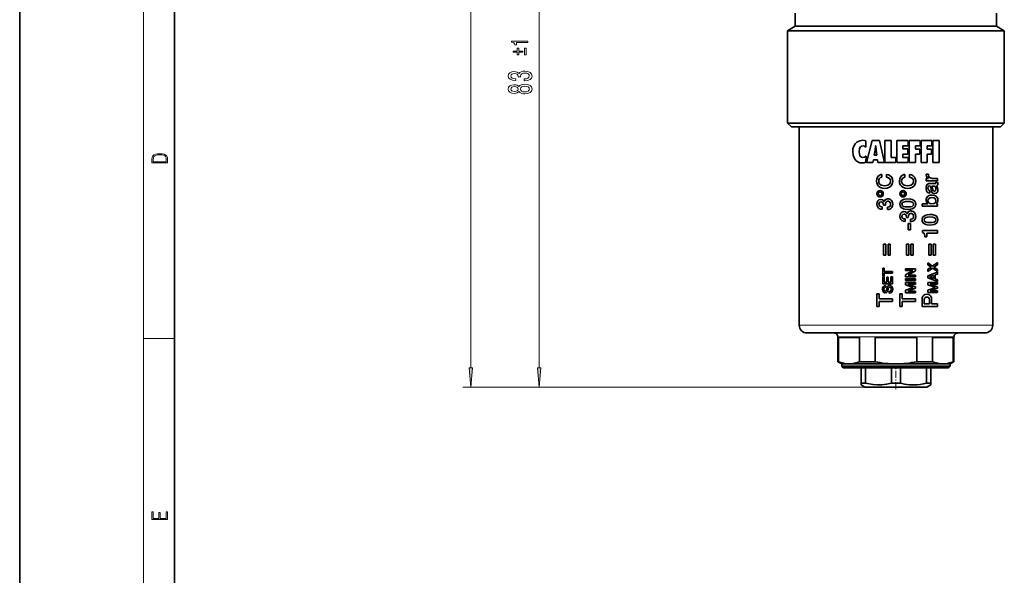
# Model space of a CAD drawing. Extents: x 0 to 210, y 0 to 297.
# Drawn here: x 0 to 127, y 72 to 143 of the extents above; entities that cross this region are included whole.
import ezdxf

# ---------------------------------------------------------------- set-up
doc = ezdxf.new("R2010")
doc.units = 0
doc.linetypes.add('DASHDOT', pattern=[18.5, 12, -3, 0.5, -3])

msp = doc.modelspace()

# ---------------------------------------------------------------- linework, layer by layer
at = {"color": 7, "lineweight": 35}
for p, q in [((0, 297), (0, 0)), ((20, 287), (20, 10)), ((100.207108, 142.642151), (100.207108, 144.342148)), ((126.207108, 142.642151), (126.207108, 144.342148)), ((100.207108, 142.642151), (99.207108, 142.064789)), ((112.900352, 142.642151), (100.207108, 142.642151)), ((126.207108, 142.642151), (112.900352, 142.642151)), ((126.207108, 142.642151), (127.207108, 142.064789)), ((112.876755, 142.064789), (99.207108, 142.064789)), ((99.207108, 130.142151), (99.207108, 142.064789)), ((127.207108, 142.064789), (112.876755, 142.064789)), ((127.207108, 130.142151), (127.207108, 142.064789)), ((112.876755, 130.142151), (99.207108, 130.142151)), ((99.707108, 129.642151), (99.207108, 130.142151)), ((127.207108, 130.142151), (112.876755, 130.142151)), ((126.707108, 129.642151), (127.207108, 130.142151)), ((112.888557, 129.642151), (99.707108, 129.642151)), ((100.707108, 104.042145), (100.707108, 129.642151)), ((126.707108, 129.642151), (112.888557, 129.642151)), ((125.707108, 104.042145), (125.707108, 129.642151)), ((109.326805, 127.042923), (109.326805, 127.853546)), ((109.408287, 125.042351), (110.114876, 127.87233)), ((111.086906, 127.87233), (110.114876, 127.87233)), ((111.086906, 127.87233), (111.711502, 125.042351)), ((112.581909, 127.87233), (111.785576, 127.87233)), ((111.785576, 127.87233), (111.785576, 125.042351)), ((112.581909, 125.710358), (112.581909, 127.87233)), ((113.316406, 127.87233), (113.316406, 125.042351)), ((114.795898, 127.87233), (113.316406, 127.87233)), ((114.795898, 127.204315), (114.795898, 127.87233)), ((116.325005, 127.87233), (114.919754, 127.87233)), ((114.919754, 127.87233), (114.919754, 125.042351)), ((116.325005, 127.204315), (116.325005, 127.87233)), ((117.859802, 127.87233), (116.454544, 127.87233)), ((116.454544, 127.87233), (116.454544, 125.042351)), ((117.859802, 127.204315), (117.859802, 127.87233)), ((118.785492, 127.87233), (117.989159, 127.87233)), ((117.989159, 127.87233), (117.989159, 125.042351)), ((118.785492, 125.042351), (118.785492, 127.87233)), ((110.39978, 126.006973), (110.509163, 126.663788)), ((110.73568, 126.006973), (110.39978, 126.006973)), ((110.583405, 127.196747), (110.591156, 127.196747)), ((110.649727, 126.663788), (110.73568, 126.006973)), ((114.11274, 126.810204), (114.11274, 127.204315)), ((114.11274, 127.204315), (114.795898, 127.204315)), ((114.725624, 126.810204), (114.11274, 126.810204)), ((114.11274, 125.710358), (114.11274, 126.142029)), ((114.11274, 126.142029), (114.725624, 126.142029)), ((114.725624, 126.142029), (114.725624, 126.810204)), ((115.716087, 126.795212), (115.716087, 127.204315)), ((115.716087, 127.204315), (116.325005, 127.204315)), ((116.286079, 126.795212), (115.716087, 126.795212)), ((115.716087, 125.042351), (115.716087, 126.127037)), ((115.716087, 126.127037), (116.286079, 126.127037)), ((116.286079, 126.127037), (116.286079, 126.795212)), ((117.250877, 126.795212), (117.250877, 127.204315)), ((117.250877, 127.204315), (117.859802, 127.204315)), ((117.820694, 126.795212), (117.250877, 126.795212)), ((117.250877, 125.042351), (117.250877, 126.127037)), ((117.250877, 126.127037), (117.820694, 126.127037)), ((117.820694, 126.127037), (117.820694, 126.795212)), ((109.315094, 125.094887), (109.361778, 125.886917)), ((109.408287, 125.042351), (110.228218, 125.042351)), ((110.228218, 125.042351), (110.294533, 125.406494)), ((110.294533, 125.406494), (110.829216, 125.406494)), ((110.829216, 125.406494), (110.887779, 125.042351)), ((110.887779, 125.042351), (111.711502, 125.042351)), ((111.785576, 125.042351), (113.179291, 125.042351)), ((113.179291, 125.710358), (112.581909, 125.710358)), ((113.179291, 125.042351), (113.179291, 125.710358)), ((113.316406, 125.042351), (114.795898, 125.042351)), ((114.795898, 125.710358), (114.11274, 125.710358)), ((114.795898, 125.042351), (114.795898, 125.710358)), ((114.919754, 125.042351), (115.716087, 125.042351)), ((116.454544, 125.042351), (117.250877, 125.042351)), ((117.989159, 125.042351), (118.785492, 125.042351)), ((111.379326, 123.157394), (111.379326, 123.51017)), ((111.986008, 123.5131), (111.986008, 123.168762)), ((114.346573, 123.154282), (114.346573, 123.507057)), ((114.953255, 123.509979), (114.953255, 123.165649)), ((117.412346, 123.537888), (117.101944, 123.537888)), ((117.4151, 122.984787), (117.13295, 122.984787)), ((117.13295, 122.984787), (117.13295, 122.682816)), ((117.13295, 122.682816), (118.592117, 122.682816)), ((117.4151, 122.990463), (117.4151, 122.984787)), ((118.267418, 122.336761), (117.516731, 122.336761)), ((118.592117, 123.004425), (117.897758, 123.004425)), ((118.594879, 122.491959), (118.371979, 122.491959)), ((118.592117, 122.682816), (118.592117, 123.004425)), ((117.578918, 121.089294), (117.578918, 121.411057)), ((117.861069, 122.014984), (118.101021, 122.014984)), ((111.695419, 120.009781), (111.689735, 120.009781)), ((117.322083, 119.721588), (116.576912, 119.721588)), ((116.576912, 119.721588), (116.576912, 119.399811)), ((117.322083, 119.727272), (117.322083, 119.721588)), ((118.391617, 119.704704), (118.391617, 119.71022)), ((118.592117, 119.704704), (118.391617, 119.704704)), ((118.592117, 119.399811), (118.592117, 119.704704)), ((111.410332, 119.010696), (111.410332, 119.332474)), ((111.596542, 119.530045), (111.836494, 119.530045)), ((112.104523, 119.295776), (112.104523, 118.974014)), ((114.662659, 118.438629), (114.656975, 118.438629)), ((116.576912, 119.399811), (118.592117, 119.399811)), ((114.377579, 117.439545), (114.377579, 117.761322)), ((114.563789, 117.958725), (114.803741, 117.958725)), ((115.105698, 117.17807), (114.800812, 117.17807)), ((114.800812, 117.17807), (114.800812, 116.35675)), ((115.07177, 117.724632), (115.07177, 117.402863)), ((115.105698, 116.35675), (115.105698, 117.17807)), ((114.800812, 116.35675), (115.105698, 116.35675)), ((118.592117, 116.2901), (116.616531, 116.2901)), ((116.616531, 116.2901), (116.616531, 116.02758)), ((117.197891, 115.451904), (117.197891, 115.937317)), ((117.197891, 115.937317), (118.592117, 115.937317)), ((118.592117, 115.937317), (118.592117, 116.2901)), ((111.898506, 114.505699), (111.610664, 114.505699)), ((111.610664, 114.505699), (111.610664, 113.083389)), ((111.898506, 113.083389), (111.898506, 114.505699)), ((112.468666, 114.505699), (112.180832, 114.505699)), ((112.180832, 114.505699), (112.180832, 113.083389)), ((112.468666, 113.083389), (112.468666, 114.505699)), ((114.865753, 114.499664), (114.577911, 114.499664)), ((114.577911, 114.499664), (114.577911, 113.077354)), ((114.865753, 113.077354), (114.865753, 114.499664)), ((115.435913, 114.499664), (115.148079, 114.499664)), ((115.148079, 114.499664), (115.148079, 113.077354)), ((115.435913, 113.077354), (115.435913, 114.499664)), ((116.943817, 115.451904), (117.197891, 115.451904)), ((117.736877, 114.506027), (117.449036, 114.506027)), ((117.449036, 114.506027), (117.449036, 113.083717)), ((117.736877, 113.083717), (117.736877, 114.506027)), ((118.307037, 114.506027), (118.019203, 114.506027)), ((118.019203, 114.506027), (118.019203, 113.083717)), ((118.307037, 113.083717), (118.307037, 114.506027)), ((111.610664, 113.083389), (111.898506, 113.083389)), ((112.180832, 113.083389), (112.468666, 113.083389)), ((114.577911, 113.077354), (114.865753, 113.077354)), ((115.148079, 113.077354), (115.435913, 113.077354)), ((117.937401, 111.671944), (117.330544, 112.08828)), ((117.330544, 112.08828), (117.330544, 111.84127)), ((117.449036, 113.083717), (117.736877, 113.083717)), ((118.590073, 112.118256), (117.937401, 111.671944)), ((118.019203, 113.083717), (118.307037, 113.083717)), ((118.590073, 111.850052), (118.590073, 112.118256)), ((111.684738, 111.395805), (111.494225, 111.395805)), ((111.494225, 111.395805), (111.494225, 110.376396)), ((111.684738, 110.995483), (111.684738, 111.395805)), ((112.753754, 110.995483), (111.684738, 110.995483)), ((111.684738, 110.376396), (111.684738, 110.774994)), ((111.684738, 110.774994), (112.753754, 110.774994)), ((112.753754, 110.774994), (112.753754, 110.995483)), ((115.720993, 111.316315), (114.461464, 111.316315)), ((114.461464, 111.316315), (114.461464, 111.106339)), ((114.461464, 111.106339), (115.389229, 111.106339)), ((115.389229, 111.10289), (114.461464, 110.527901)), ((115.720993, 111.083427), (114.794952, 110.510162)), ((115.389229, 111.106339), (115.389229, 111.10289)), ((115.720993, 111.083427), (115.720993, 111.316315)), ((117.775139, 111.543098), (117.330544, 111.84127)), ((117.775139, 111.543098), (117.330544, 111.257324)), ((117.937401, 111.410805), (117.330544, 110.994637)), ((117.330544, 111.257324), (117.330544, 110.994637)), ((118.592117, 110.884377), (117.332596, 110.399307)), ((118.590073, 110.964493), (117.937401, 111.410805)), ((118.590073, 111.850052), (118.108452, 111.536034)), ((118.590073, 111.216843), (118.108452, 111.536034)), ((118.590073, 110.964493), (118.590073, 111.216843)), ((118.592117, 110.648041), (118.592117, 110.884377)), ((111.494225, 110.376396), (111.684738, 110.376396)), ((111.684738, 110.291992), (111.494225, 110.291992)), ((111.494225, 110.291992), (111.494225, 109.385246)), ((111.684738, 109.605728), (111.684738, 110.291992)), ((112.014603, 109.605728), (111.684738, 109.605728)), ((112.194611, 110.240837), (112.014603, 110.240837)), ((112.014603, 110.240837), (112.014603, 109.605728)), ((112.194611, 109.605728), (112.194611, 110.240837)), ((112.56324, 109.605728), (112.194611, 109.605728)), ((112.753754, 110.304222), (112.56324, 110.304222)), ((112.56324, 110.304222), (112.56324, 109.605728)), ((112.753754, 109.385246), (112.753754, 110.304222)), ((114.461464, 110.527901), (114.461464, 110.295013)), ((114.461464, 110.295013), (115.720993, 110.295013)), ((115.720993, 110.034569), (114.461464, 110.034569)), ((114.461464, 110.034569), (114.461464, 109.814079)), ((114.461464, 109.814079), (115.720993, 109.814079)), ((115.720993, 109.550186), (114.461464, 109.550186)), ((114.461464, 109.550186), (114.461464, 109.243225)), ((114.794952, 110.504997), (114.794952, 110.510162)), ((115.720993, 110.504997), (114.794952, 110.504997)), ((115.720993, 110.295013), (115.720993, 110.504997)), ((115.720993, 109.814079), (115.720993, 110.034569)), ((115.720993, 109.340202), (115.720993, 109.550186)), ((117.332596, 110.399307), (117.332596, 110.164696)), ((118.592117, 109.681351), (117.332596, 110.164696)), ((118.592117, 109.563873), (117.332596, 109.563873)), ((117.332596, 109.563873), (117.332596, 109.256912)), ((118.091202, 110.471657), (117.549637, 110.282867)), ((117.549637, 110.281143), (117.549637, 110.282867)), ((117.549637, 110.277527), (117.549637, 110.281143)), ((118.091202, 110.087013), (117.549637, 110.277527)), ((118.091202, 110.471657), (118.091202, 110.087013)), ((118.592117, 110.648041), (118.258636, 110.529701)), ((118.258636, 110.027061), (118.258636, 110.529701)), ((118.592117, 109.908897), (118.258636, 110.027061)), ((118.592117, 109.681351), (118.592117, 109.908897)), ((118.592117, 109.353889), (118.592117, 109.563873)), ((111.494225, 109.385246), (112.753754, 109.385246)), ((111.866463, 108.937729), (111.866463, 109.158211)), ((111.970505, 108.584946), (112.06749, 108.948402)), ((112.153961, 108.493309), (112.258003, 108.868996)), ((112.333794, 108.387367), (112.333794, 108.166885)), ((115.447624, 108.904572), (114.461464, 109.243225)), ((115.447624, 108.901131), (114.461464, 108.55352)), ((114.461464, 108.55352), (114.461464, 108.243118)), ((114.461464, 108.243118), (115.720993, 108.243118)), ((114.748962, 109.336761), (114.748962, 109.340202)), ((114.748962, 109.340202), (115.720993, 109.340202)), ((115.720993, 108.987602), (114.748962, 109.336761)), ((115.720993, 108.80587), (114.748962, 108.456535)), ((114.748962, 108.453094), (114.748962, 108.456535)), ((115.720993, 108.453094), (114.748962, 108.453094)), ((115.447624, 108.904572), (115.447624, 108.901131)), ((115.720993, 108.80587), (115.720993, 108.987602)), ((115.720993, 108.243118), (115.720993, 108.453094)), ((118.318748, 108.918259), (117.332596, 109.256912)), ((118.318748, 108.914818), (117.332596, 108.567207)), ((117.332596, 108.567207), (117.332596, 108.256805)), ((117.332596, 108.256805), (118.592117, 108.256805)), ((117.620087, 109.350449), (117.620087, 109.353889)), ((117.620087, 109.353889), (118.592117, 109.353889)), ((118.592117, 109.001114), (117.620087, 109.350449)), ((118.592117, 108.819557), (117.620087, 108.470222)), ((117.620087, 108.466782), (117.620087, 108.470222)), ((118.592117, 108.466782), (117.620087, 108.466782)), ((118.318748, 108.918259), (118.318748, 108.914818)), ((118.592117, 108.819557), (118.592117, 109.001114)), ((118.592117, 108.256805), (118.592117, 108.466782)), ((111.043434, 108.089714), (110.738541, 108.089714)), ((110.738541, 108.089714), (110.738541, 106.458458)), ((111.043434, 107.449097), (111.043434, 108.089714)), ((112.753754, 107.449097), (111.043434, 107.449097)), ((111.043434, 106.458458), (111.043434, 107.096321)), ((111.043434, 107.096321), (112.753754, 107.096321)), ((112.753754, 107.096321), (112.753754, 107.449097)), ((114.010674, 108.093597), (113.705788, 108.093597)), ((113.705788, 108.093597), (113.705788, 106.462341)), ((114.010674, 107.45298), (114.010674, 108.093597)), ((115.720993, 107.45298), (114.010674, 107.45298)), ((114.010674, 106.462341), (114.010674, 107.100204)), ((114.010674, 107.100204), (115.720993, 107.100204)), ((115.720993, 107.100204), (115.720993, 107.45298)), ((116.576912, 106.458458), (116.576912, 107.347466)), ((116.864922, 106.811241), (116.864922, 107.333344)), ((117.533783, 107.327827), (117.533783, 106.811241)), ((117.821625, 106.811241), (117.821625, 107.347466)), ((110.738541, 106.458458), (111.043434, 106.458458)), ((113.705788, 106.462341), (114.010674, 106.462341)), ((116.576912, 106.458458), (118.592117, 106.458458)), ((117.533783, 106.811241), (116.864922, 106.811241)), ((118.592117, 106.811241), (117.821625, 106.811241)), ((118.592117, 106.458458), (118.592117, 106.811241)), ((124.703903, 103.042145), (101.707108, 103.042145)), ((105.709198, 102.542145), (105.707108, 102.542145)), ((105.707108, 99.330826), (105.707108, 102.542145)), ((105.798637, 99.330826), (105.798637, 102.442146)), ((105.798637, 102.442146), (108.491219, 102.442146)), ((108.491219, 99.330826), (108.491219, 102.442146)), ((110.514526, 99.330826), (110.514526, 102.442146)), ((110.514526, 102.442146), (115.899689, 102.442146)), ((115.899689, 99.330826), (115.899689, 102.442146)), ((117.922997, 99.330826), (117.922997, 102.442146)), ((117.922997, 102.442146), (120.615578, 102.442146)), ((120.615578, 99.330826), (120.615578, 102.442146)), ((120.707108, 102.542145), (120.705017, 102.542145)), ((120.707108, 99.330826), (120.707108, 102.542145)), ((105.798637, 99.330826), (105.707108, 99.330826)), ((106.207108, 99.042145), (105.707108, 99.330826)), ((110.514526, 99.330826), (108.491219, 99.330826)), ((117.922997, 99.330826), (115.899689, 99.330826)), ((120.207108, 99.042145), (120.707108, 99.330826)), ((120.705017, 99.330826), (120.615578, 99.330826)), ((120.707108, 99.330826), (120.705017, 99.330826)), ((107.144928, 99.042145), (106.207108, 99.042145)), ((106.207108, 98.742149), (106.207108, 99.042145)), ((120.205162, 98.742149), (106.207108, 98.742149)), ((106.407104, 98.542145), (106.207108, 98.742149)), ((120.005211, 98.542145), (106.407104, 98.542145)), ((113.2071, 99.042145), (107.144928, 99.042145)), ((108.707108, 98.542145), (108.707108, 96.56176)), ((108.707108, 98.542145), (109.277824, 98.542145)), ((109.277824, 98.542145), (112.636391, 98.542145)), ((109.277824, 98.542145), (109.277824, 96.56176)), ((112.636391, 98.542145), (112.636391, 96.56176)), ((112.636391, 98.542145), (113.777824, 98.542145)), ((119.269279, 99.042145), (113.2071, 99.042145)), ((113.777824, 98.542145), (117.136391, 98.542145)), ((113.777824, 98.542145), (113.777824, 96.56176)), ((117.136391, 98.542145), (117.136391, 96.56176)), ((117.136391, 98.542145), (117.707108, 98.542145)), ((117.707108, 98.542145), (117.707108, 96.56176)), ((120.205162, 99.042145), (119.269279, 99.042145)), ((120.007111, 98.542145), (120.005211, 98.542145)), ((120.007111, 98.542145), (120.207108, 98.742149)), ((120.207108, 99.042145), (120.205162, 99.042145)), ((120.207108, 98.742149), (120.205162, 98.742149)), ((120.207108, 98.742149), (120.207108, 99.042145)), ((108.707108, 96.56176), (109.277824, 96.56176)), ((108.707108, 96.330826), (108.707108, 96.56176)), ((109.207108, 96.042145), (108.707108, 96.330826)), ((109.207108, 96.042145), (115.288292, 96.042145)), ((112.636391, 96.56176), (113.777824, 96.56176)), ((115.288292, 96.042145), (117.207108, 96.042145)), ((117.136391, 96.56176), (117.707108, 96.56176)), ((117.207108, 96.042145), (117.707108, 96.330826)), ((117.707108, 96.56176), (117.707108, 96.330826))]:
    msp.add_line(p, q, dxfattribs=at)
at = {"color": 7, "lineweight": 13}
for p, q in [((16, 291), (16, 6)), ((58.270123, 98.532631), (58.270123, 212.351654)), ((67.117981, 98.532631), (67.117981, 176.351654)), ((125.703629, 104.042145), (100.707108, 104.042145)), ((16, 102.333336), (20, 102.333336)), ((120.705017, 102.542145), (105.707108, 102.542145)), ((109.207108, 96.042145), (57.270123, 96.042145)), ((109.207108, 96.042145), (66.117981, 96.042145))]:
    msp.add_line(p, q, dxfattribs=at)
at = {"color": 7, "linetype": 'DASHDOT', "lineweight": 13, "ltscale": 0.075}
msp.add_line((113.207108, 95.792145), (113.207108, 98.792145), dxfattribs=at)
at = {"color": 7, "lineweight": 13}
for points in [[(65.667984, 140.54483), (65.667984, 140.710052), (63.552853, 140.710052), (63.552853, 140.586594), (63.737434, 140.553909), (63.8615, 140.488556), (63.934124, 140.388702), (63.958328, 140.250717), (64.173172, 140.250717), (64.173172, 140.54483)], [(65.008331, 139.31601), (65.008331, 139.441269), (64.484848, 139.441269), (64.484848, 139.800751), (64.279083, 139.800751), (64.279083, 139.441269), (63.758617, 139.441269), (63.758617, 139.31601), (64.279083, 139.31601), (64.279083, 138.956512), (64.484848, 138.956512), (64.484848, 139.31601)], [(65.214096, 138.956512), (65.422882, 138.956512), (65.422882, 139.800751), (65.214096, 139.800751)], [(65.175621, 135.59877), (65.205879, 135.59877), (65.620865, 135.640259), (65.932106, 135.762177), (66.130951, 135.954102), (66.204437, 136.208282), (66.130951, 136.478027), (65.94075, 136.680328), (65.638153, 136.810013), (65.249107, 136.856689), (64.994064, 136.835938), (64.786575, 136.778885), (64.626633, 136.685516), (64.509918, 136.56102), (64.276489, 136.729614), (63.904728, 136.789261), (63.567551, 136.750351), (63.312508, 136.638824), (63.152565, 136.457275), (63.096371, 136.208282), (63.165535, 135.974854), (63.355736, 135.795883), (63.658329, 135.679169), (64.060349, 135.640259), (64.090607, 135.640259), (64.090607, 135.871109), (63.81395, 135.891846), (63.615105, 135.95929), (63.494064, 136.068222), (63.450836, 136.221252), (63.48542, 136.35611), (63.576199, 136.454681), (63.723171, 136.514328), (63.92202, 136.537674), (64.133835, 136.514328), (64.276489, 136.452087), (64.362946, 136.343155), (64.388878, 136.195312), (64.384552, 136.094162), (64.726059, 136.094162), (64.717407, 136.221252), (64.756317, 136.384644), (64.860062, 136.506546), (65.028648, 136.579178), (65.249107, 136.605103), (65.499832, 136.576584), (65.685707, 136.501358), (65.802422, 136.38205), (65.841324, 136.223846), (65.798096, 136.06044), (65.668419, 135.941132), (65.460922, 135.865921), (65.175621, 135.837387)], [(64.501266, 134.219376), (64.622307, 134.087097), (64.790894, 133.996323), (65.002716, 133.939255), (65.257751, 133.921112), (65.642479, 133.962601), (65.94075, 134.081909), (66.130951, 134.276428), (66.204437, 134.540985), (66.130951, 134.802948), (65.94075, 134.997467), (65.642479, 135.116776), (65.257751, 135.160873), (65.002716, 135.140121), (64.790894, 135.085663), (64.622307, 134.992279), (64.501266, 134.86261), (64.397522, 134.966339), (64.254868, 135.038971), (64.081963, 135.083069), (63.870148, 135.098633), (63.563229, 135.057129), (63.316833, 134.948196), (63.156891, 134.77182), (63.096371, 134.540985), (63.156891, 134.307556), (63.316833, 134.131195), (63.563229, 134.019653), (63.870148, 133.980759), (64.081963, 133.993729), (64.254868, 134.037811)], [(63.904728, 134.227158), (63.714527, 134.24791), (63.567551, 134.31015), (63.476776, 134.408707), (63.442192, 134.540985), (63.476776, 134.67067), (63.567551, 134.769226), (63.714527, 134.831482), (63.904728, 134.854828), (64.099251, 134.831482), (64.250549, 134.769226), (64.349976, 134.67067), (64.380234, 134.540985), (64.34565, 134.408707), (64.250549, 134.31015), (64.099251, 134.24791)], [(65.249107, 134.17009), (65.020004, 134.193436), (64.847092, 134.268646), (64.734695, 134.385376), (64.695793, 134.540985), (64.734695, 134.694016), (64.847092, 134.81073), (65.020004, 134.885941), (65.249107, 134.91188), (65.495506, 134.885941), (65.681381, 134.81073), (65.802422, 134.694016), (65.841324, 134.540985), (65.802422, 134.385376), (65.681381, 134.268646), (65.495506, 134.193436)], [(17.092787, 125.368179), (17.092787, 125.01561), (19.092787, 125.01561), (19.092787, 125.42868), (19.078878, 125.683205), (19.006556, 125.87722), (18.867474, 126.010742), (18.667196, 126.110878), (18.408503, 126.171379), (18.088614, 126.192245), (17.790979, 126.171379), (17.543413, 126.117134), (17.345917, 126.027428), (17.201271, 125.908516), (17.109476, 125.71032), (17.092787, 125.470406)], [(18.928671, 125.153297), (17.256905, 125.153297), (17.256905, 125.42868), (17.270811, 125.658165), (17.345917, 125.833412), (17.465527, 125.927292), (17.629644, 125.994049), (17.838266, 126.035774), (18.094177, 126.050377), (18.361216, 126.035774), (18.575401, 125.994049), (18.739519, 125.923119), (18.853565, 125.822983), (18.917543, 125.660255), (18.928669, 125.443283)], [(58.052235, 98.532631), (58.270123, 96.042145), (58.48801, 98.532631)], [(66.900093, 98.532631), (67.117981, 96.042145), (67.335876, 98.532631)], [(19.092787, 78.944901), (19.092787, 79.952545), (18.928669, 79.952545), (18.928671, 79.082588), (18.147028, 79.082588), (18.147028, 79.854492), (17.982912, 79.854492), (17.982912, 79.082588), (17.256905, 79.082588), (17.256905, 79.927513), (17.092787, 79.927513), (17.092787, 78.944901)]]:
    msp.add_lwpolyline(points, close=True, dxfattribs=at)
at = {"color": 7, "lineweight": 35}
for points in [[(107.628723, 126.438644), (107.657753, 126.808716), (107.756462, 127.160088), (107.926498, 127.453644), (108.163879, 127.680885), (108.539284, 127.862976), (108.920807, 127.921074)], [(108.440727, 126.457253), (108.485268, 126.800812), (108.549416, 126.961182), (108.638519, 127.082596), (108.759712, 127.167679), (108.95594, 127.207939)], [(109.326805, 127.042923), (109.123482, 127.180573), (108.95594, 127.207939)], [(107.628723, 126.438644), (107.675751, 125.981827), (107.833939, 125.56369), (108.023315, 125.315498), (108.267281, 125.133156), (108.541687, 125.027725), (108.834846, 124.993607)], [(108.440727, 126.457253), (108.482857, 126.111938), (108.54454, 125.951782), (108.630608, 125.831223), (108.74855, 125.746658), (108.940269, 125.706741)], [(109.361778, 125.886917), (109.127731, 125.737198), (108.940269, 125.706741)], [(110.690651, 122.655098), (110.734573, 122.962296), (110.869621, 123.232773), (111.041893, 123.394348), (111.259842, 123.489578), (111.379326, 123.51017)], [(112.801636, 122.655098), (112.766014, 122.91922), (112.655846, 123.156502), (112.477173, 123.342804), (112.246857, 123.46312), (111.986008, 123.5131)], [(113.657898, 122.651978), (113.701401, 122.957802), (113.835587, 123.227966), (114.00798, 123.390465), (114.226677, 123.486359), (114.346573, 123.507057)], [(115.768883, 122.651978), (115.732834, 122.917603), (115.621704, 123.155411), (115.443039, 123.340714), (115.213516, 123.460205), (114.953255, 123.509979)], [(117.093506, 123.416626), (117.133499, 123.244743), (117.233826, 123.10054), (117.320076, 123.031189), (117.4151, 122.990463)], [(117.398224, 123.399567), (117.422043, 123.266434), (117.492119, 123.153137), (117.635391, 123.053421), (117.897758, 123.004425)], [(110.690651, 122.655098), (110.718803, 122.41188), (110.80603, 122.187057), (110.947838, 121.99733), (111.133598, 121.851059), (111.427139, 121.729256), (111.746201, 121.689957)], [(110.978493, 122.655098), (111.005562, 122.840088), (111.089333, 122.990906), (111.219177, 123.095261), (111.379326, 123.157394)], [(110.978493, 122.655098), (111.016258, 122.437225), (111.131989, 122.258362), (111.310188, 122.133553), (111.520493, 122.064575), (111.743919, 122.042732), (111.967743, 122.063744), (112.179672, 122.132362), (112.359444, 122.257477), (112.475883, 122.436829), (112.513802, 122.655098)], [(112.801636, 122.655098), (112.773796, 122.413223), (112.687363, 122.189056), (112.545631, 121.998505), (112.359238, 121.851349), (112.064949, 121.729179), (111.746201, 121.689957)], [(112.513802, 122.655098), (112.488831, 122.820786), (112.413361, 122.962036), (112.261436, 123.088242), (111.986008, 123.168762)], [(113.657898, 122.651978), (113.685738, 122.410049), (113.772232, 122.185837), (113.914032, 121.995285), (114.100487, 121.84816), (114.394775, 121.726044), (114.713448, 121.686844)], [(113.94574, 122.651978), (113.972687, 122.836609), (114.056244, 122.987404), (114.186165, 123.09201), (114.346573, 123.154282)], [(115.481041, 122.651978), (115.443253, 122.434067), (115.327507, 122.255188), (115.149353, 122.130417), (114.93911, 122.061447), (114.715752, 122.039619), (114.491959, 122.060616), (114.280014, 122.129196), (114.100189, 122.25428), (113.983665, 122.433655), (113.94574, 122.651978)], [(115.768883, 122.651978), (115.7407, 122.408691), (115.653427, 122.183807), (115.511604, 121.994095), (115.325867, 121.847862), (115.032417, 121.72612), (114.713448, 121.686844)], [(115.481041, 122.651978), (115.45591, 122.818176), (115.380119, 122.959534), (115.228249, 123.085358), (114.953255, 123.165649)], [(117.093506, 121.752472), (117.10759, 121.920425), (117.153557, 122.080551), (117.237709, 122.216415), (117.436729, 122.329422), (117.516731, 122.336761)], [(118.377487, 122.412895), (118.368568, 122.370163), (118.351746, 122.352371), (118.335297, 122.344635), (118.267418, 122.336761)], [(118.631569, 122.288696), (118.612625, 122.165817), (118.521835, 122.062859), (118.453796, 122.040482)], [(110.907875, 121.019051), (110.946045, 121.139679), (111.043625, 121.226013), (111.156288, 121.253296)], [(110.907875, 121.019051), (110.946045, 120.898407), (111.043625, 120.812065), (111.156258, 120.784752)], [(111.404655, 121.019051), (111.366524, 120.89843), (111.268959, 120.812057), (111.156258, 120.784752)], [(111.404655, 121.019051), (111.366531, 121.139664), (111.268951, 121.226013), (111.156288, 121.253296)], [(113.875114, 121.01593), (113.9132, 121.136436), (114.010735, 121.222824), (114.123535, 121.250183)], [(113.875114, 121.01593), (113.913193, 120.895432), (114.010742, 120.809021), (114.123505, 120.781639)], [(114.371902, 121.01593), (114.333839, 120.895416), (114.236336, 120.809021), (114.123505, 120.781639)], [(114.371902, 121.01593), (114.333839, 121.136444), (114.236328, 121.222824), (114.123535, 121.250183)], [(117.093506, 121.752472), (117.107796, 121.563271), (117.157906, 121.382736), (117.254173, 121.230759), (117.358841, 121.149048), (117.578918, 121.089294)], [(117.347404, 121.732834), (117.378754, 121.921341), (117.430389, 121.995369), (117.544983, 122.034798)], [(117.347404, 121.732834), (117.39547, 121.52272), (117.459785, 121.452209), (117.578918, 121.411057)], [(117.750999, 121.597275), (117.716614, 121.840439), (117.68898, 121.943054), (117.63501, 122.01149), (117.544983, 122.034798)], [(117.750999, 121.597275), (117.788002, 121.378494), (117.822891, 121.27446), (117.908302, 121.14344), (118.119431, 121.041763), (118.205406, 121.035721)], [(117.861069, 122.014984), (117.901031, 121.923004), (117.936333, 121.703316), (117.966995, 121.537125), (118.009789, 121.443909), (118.107567, 121.370056), (118.191284, 121.357491)], [(118.377487, 121.65377), (118.354721, 121.798615), (118.282745, 121.932335), (118.203339, 121.993103), (118.101021, 122.014984)], [(118.377487, 121.65377), (118.343323, 121.474213), (118.294037, 121.399208), (118.191284, 121.357491)], [(118.631569, 121.535263), (118.604591, 121.344879), (118.520821, 121.181213), (118.41468, 121.088898), (118.205406, 121.035721)], [(118.631569, 121.535263), (118.588814, 121.806076), (118.453796, 122.040482)], [(110.738541, 119.665436), (110.771744, 119.892464), (110.872917, 120.094894), (111.003693, 120.216217), (111.266327, 120.289177)], [(110.738541, 119.665436), (110.769356, 119.453156), (110.86396, 119.268616), (111.01297, 119.130615), (111.200012, 119.044998), (111.410332, 119.010696)], [(111.006744, 119.65976), (111.034698, 119.802589), (111.115677, 119.910233), (111.28614, 119.967407)], [(111.006744, 119.65976), (111.028404, 119.541565), (111.090324, 119.446564), (111.226334, 119.361084), (111.410332, 119.332474)], [(111.689735, 120.009781), (111.60675, 120.152359), (111.480217, 120.245712), (111.266327, 120.289177)], [(111.596542, 119.530045), (111.561584, 119.774719), (111.502129, 119.875854), (111.417999, 119.939941), (111.28614, 119.967407)], [(111.695419, 120.009781), (111.756302, 120.160454), (111.867172, 120.274857), (112.117302, 120.364479), (112.18927, 120.36824)], [(111.836494, 119.530045), (111.849403, 119.772949), (111.884621, 119.883072), (112.024193, 120.019745), (112.172394, 120.046463)], [(112.525169, 119.668198), (112.505814, 119.536362), (112.44696, 119.427094), (112.326851, 119.335754), (112.104523, 119.295776)], [(112.793198, 119.668198), (112.766014, 119.439163), (112.675758, 119.237717), (112.567551, 119.121429), (112.430702, 119.039391), (112.272736, 118.991219), (112.104523, 118.974014)], [(112.525169, 119.668198), (112.502571, 119.815483), (112.433228, 119.938019), (112.235275, 120.041946), (112.172394, 120.046463)], [(112.793198, 119.668198), (112.754036, 119.92849), (112.634277, 120.155975), (112.483086, 120.289093), (112.292854, 120.359535), (112.18927, 120.36824)], [(113.705788, 119.668015), (113.73716, 119.878433), (113.837196, 120.059036), (113.993988, 120.190857), (114.183037, 120.275726), (114.363586, 120.320618), (114.733116, 120.350998)], [(113.705788, 119.668015), (113.73716, 119.457581), (113.837196, 119.276985), (113.993988, 119.145157), (114.183037, 119.060287), (114.363586, 119.015404), (114.733116, 118.985016)], [(113.973984, 119.667984), (113.999916, 119.789261), (114.075562, 119.884079), (114.176582, 119.944992), (114.421333, 120.009811), (114.733116, 120.029221)], [(113.973984, 119.667984), (113.999916, 119.546692), (114.075562, 119.451889), (114.176582, 119.390976), (114.421341, 119.326172), (114.733116, 119.306786)], [(115.760445, 119.668015), (115.728668, 119.879654), (115.627823, 120.060471), (115.471504, 120.191307), (115.283569, 120.275604), (115.103378, 120.32048), (114.733116, 120.350998)], [(115.492416, 119.668015), (115.466248, 119.789726), (115.390228, 119.884537), (115.289299, 119.945183), (115.045235, 120.009773), (114.733116, 120.029221)], [(115.760445, 119.668015), (115.728668, 119.456375), (115.627823, 119.275558), (115.471504, 119.144714), (115.283569, 119.06041), (115.103378, 119.015533), (114.733116, 118.985016)], [(115.492416, 119.668015), (115.466263, 119.546257), (115.390244, 119.451416), (115.289322, 119.390778), (115.045242, 119.326225), (114.733116, 119.306786)], [(117.093506, 120.161865), (117.114868, 120.347572), (117.182236, 120.51506), (117.290123, 120.648621), (117.429268, 120.74617), (117.642517, 120.821854), (117.869514, 120.844864)], [(117.093506, 120.161865), (117.144104, 119.938293), (117.281837, 119.755936), (117.322083, 119.727272)], [(117.347404, 120.118546), (117.376404, 120.265259), (117.458603, 120.382133), (117.610748, 120.476837), (117.863998, 120.523087)], [(117.347404, 120.118546), (117.372322, 119.970299), (117.447655, 119.850327), (117.597824, 119.753799), (117.863998, 119.71022)], [(118.377487, 120.119492), (118.313072, 120.338242), (118.210449, 120.434952), (118.080666, 120.493286), (117.863998, 120.523087)], [(118.377487, 120.119492), (118.350693, 119.973282), (118.273132, 119.85479), (118.124146, 119.757256), (117.863998, 119.71022)], [(118.631569, 120.215439), (118.608078, 120.393036), (118.536385, 120.549042), (118.384323, 120.701599), (118.191628, 120.795807), (117.869514, 120.844864)], [(113.705788, 118.094292), (113.738701, 118.320374), (113.839256, 118.522545), (113.969986, 118.64447), (114.233574, 118.718025)], [(113.973984, 118.088608), (114.001877, 118.231201), (114.082748, 118.338898), (114.25338, 118.396255)], [(114.656975, 118.438629), (114.574135, 118.581055), (114.447746, 118.674438), (114.233574, 118.718025)], [(114.563789, 117.958725), (114.528938, 118.203232), (114.469635, 118.304398), (114.385551, 118.368637), (114.25338, 118.396255)], [(114.662659, 118.438629), (114.723709, 118.589523), (114.834854, 118.703926), (115.084862, 118.793198), (115.156517, 118.796921)], [(114.803741, 117.958725), (114.816711, 118.20208), (114.852074, 118.312332), (114.991951, 118.448807), (115.139633, 118.475319)], [(115.492416, 118.097046), (115.469704, 118.244606), (115.400139, 118.367172), (115.202339, 118.470825), (115.139633, 118.475319)], [(115.760445, 118.097046), (115.720886, 118.358559), (115.600304, 118.58625), (115.449173, 118.718506), (115.259613, 118.7883), (115.156517, 118.796921)], [(116.576912, 117.655045), (116.610878, 117.873215), (116.717819, 118.057068), (116.878593, 118.185852), (117.068123, 118.267242), (117.24514, 118.309494), (117.60424, 118.338028)], [(118.631569, 117.655014), (118.596313, 117.876892), (118.487244, 118.060898), (118.328552, 118.186623), (118.142639, 118.266525), (117.876411, 118.322327), (117.60424, 118.338028)], [(113.705788, 118.094292), (113.736282, 117.883026), (113.830208, 117.698776), (113.979202, 117.560135), (114.166763, 117.473984), (114.377579, 117.439545)], [(113.973984, 118.088608), (113.995537, 117.970688), (114.057251, 117.875732), (114.193306, 117.790039), (114.377579, 117.761322)], [(115.492416, 118.097046), (115.472939, 117.964844), (115.413857, 117.855469), (115.293716, 117.764359), (115.07177, 117.724632)], [(115.760445, 118.097046), (115.732918, 117.866699), (115.641769, 117.664787), (115.533318, 117.549103), (115.396721, 117.467705), (115.07177, 117.402863)], [(116.576912, 117.655045), (116.61087, 117.436859), (116.717789, 117.252975), (116.878571, 117.124191), (117.068108, 117.042809), (117.245125, 117.000565), (117.60424, 116.972046)], [(116.845108, 117.655014), (116.893951, 117.815155), (116.953377, 117.876495), (117.113091, 117.956909), (117.27066, 117.993553), (117.60424, 118.016258)], [(116.845108, 117.655014), (116.893951, 117.494858), (116.953377, 117.433502), (117.113083, 117.353035), (117.270653, 117.31636), (117.60424, 117.293648)], [(118.363541, 117.655045), (118.313354, 117.816986), (118.253601, 117.877747), (118.094917, 117.957085), (117.938477, 117.993462), (117.60424, 118.016258)], [(118.363541, 117.655045), (118.313362, 117.493027), (118.253624, 117.432236), (118.09494, 117.352859), (117.938492, 117.316467), (117.60424, 117.293648)], [(118.631569, 117.655014), (118.596321, 117.433144), (118.487244, 117.24913), (118.328552, 117.123413), (118.142639, 117.043526), (117.876404, 116.987732), (117.60424, 116.972046)], [(116.943817, 115.451904), (116.930801, 115.629501), (116.88311, 115.795822), (116.793304, 115.932312), (116.616531, 116.02758)], [(111.464249, 108.674866), (111.488693, 108.856361), (111.565498, 109.013428), (111.664848, 109.104218), (111.866463, 109.158211)], [(111.464249, 108.674866), (111.495995, 108.476814), (111.595947, 108.310463), (111.702461, 108.239326), (111.83477, 108.2146)], [(111.644257, 108.666077), (111.662415, 108.792168), (111.747841, 108.903671), (111.866463, 108.937729)], [(111.644257, 108.666077), (111.660645, 108.554039), (111.684013, 108.503197), (111.742973, 108.449028), (111.808243, 108.435089)], [(112.153961, 108.493309), (112.089073, 108.345436), (111.990311, 108.252701), (111.83477, 108.2146)], [(112.603714, 108.706734), (112.565201, 108.519272), (112.511993, 108.448372), (112.387039, 108.391312), (112.333794, 108.387367)], [(112.783722, 108.692604), (112.75872, 108.494858), (112.675774, 108.323814), (112.563889, 108.225624), (112.333794, 108.166885)], [(112.783722, 108.692604), (112.752632, 108.908302), (112.648766, 109.090141), (112.544487, 109.162697), (112.388573, 109.193527)], [(112.603714, 108.706734), (112.567154, 108.878838), (112.523857, 108.933197), (112.412918, 108.973038)], [(116.576912, 107.347466), (116.603729, 107.590729), (116.696175, 107.801056), (116.802704, 107.912354), (116.932388, 107.985237), (117.201675, 108.033386)], [(116.864922, 107.333344), (116.908211, 107.540497), (116.97348, 107.617676), (117.073219, 107.665581), (117.199265, 107.680611)], [(117.533783, 107.327827), (117.50766, 107.479446), (117.420105, 107.608208), (117.26474, 107.675926), (117.199265, 107.680611)], [(117.821625, 107.347466), (117.795494, 107.591675), (117.703789, 107.802109), (117.598557, 107.912651), (117.470413, 107.985123), (117.201675, 108.033386)], [(105.798637, 99.330826), (106.270386, 99.166397), (106.739853, 99.069122), (107.144928, 99.042145)], [(107.144928, 99.042145), (107.585869, 99.074097), (108.028183, 99.168854), (108.491219, 99.330826)], [(117.922997, 99.330826), (118.394745, 99.166397), (118.864204, 99.069122), (119.269279, 99.042145)], [(119.269279, 99.042145), (119.710228, 99.074097), (120.152542, 99.168854), (120.615578, 99.330826)], [(109.277824, 96.56176), (110.258202, 96.372269), (110.812439, 96.332611), (111.366287, 96.3451), (112.000488, 96.422325), (112.636391, 96.56176)], [(115.549095, 96.331543), (114.932617, 96.354248), (114.314682, 96.440155), (113.777824, 96.56176)]]:
    msp.add_lwpolyline(points, dxfattribs=at)
for centre, radius, start, end in [((108.942665, 126.784218), 1.13662, 70.239883, 91.101698), ((99.651146, 128.427551), 11.0006, 350.773516, 353.576398), ((129.05127, 128.929459), 18.540608, 185.362213, 187.019148), ((108.837349, 126.163498), 1.170023, 269.87745, 294.088121), ((117.831741, 123.425308), 0.738264, 171.23037, 180.673984), ((118.41909, 123.360374), 1.021813, 169.999857, 177.801121), ((117.928001, 122.421806), 0.449516, 358.864376, 8.979267), ((117.834335, 122.248962), 0.798452, 2.853297, 17.718796), ((111.155312, 121.018082), 0.41675, 179.866106, 270.130447), ((111.155235, 121.020058), 0.416663, 89.854642, 180.138661), ((111.15731, 121.017975), 0.416641, 269.855266, 0.14846), ((111.157356, 121.020126), 0.416599, 359.852643, 90.147193), ((114.122551, 121.014961), 0.41675, 179.866092, 270.130454), ((114.122475, 121.016945), 0.416663, 89.854642, 180.138675), ((114.124557, 121.014854), 0.416641, 269.855273, 0.148457), ((114.124603, 121.017006), 0.416599, 359.852644, 90.147193), ((112.389183, 108.860527), 0.333041, 90.105181, 164.721719), ((112.399979, 108.824074), 0.148604, 85.035705, 162.442498), ((113.262733, 112.198059), 13.15668, 257.943805, 269.757703), ((113.151474, 112.198135), 13.156756, 270.242264, 282.056162), ((115.400116, 102.904472), 6.575275, 271.298369, 285.3093)]:
    msp.add_arc(centre, radius, start, end, dxfattribs=at)
for centre, major_axis, ratio, start_param, end_param in [((111.064461, 128.183502), (7.40947, -8.41806), 0.182526, 6.2351562612, 6.4876664266), ((106.948891, 117.750961), (4.931259, -9.299149), 0.113159, 6.2232361918, 6.4028601333), ((101.710312, 104.042145), (0, 1), 0.999722, 1.5707963268, 3.1415926536), ((105.209335, 102.542145), (0, 0.5), 0.999722, 4.7123889804, 6.2831853072), ((121.20488, 102.542145), (0, -0.5), 0.999722, 3.1415926536, 4.7123889804), ((124.703903, 104.042145), (0, -1), 0.999722, 0, 1.5707963268)]:
    msp.add_ellipse(centre, major_axis=major_axis, ratio=ratio, start_param=start_param, end_param=end_param, dxfattribs=at)
at = {"color": 7, "lineweight": 13}
for points in [[(58.052235, 98.532631), (58.270123, 96.042145), (58.052235, 98.532631), (58.48801, 98.532631)], [(66.900093, 98.532631), (67.117981, 96.042145), (66.900093, 98.532631), (67.335876, 98.532631)]]:
    msp.add_solid(points, dxfattribs=at)

doc.saveas('drawing.dxf')
